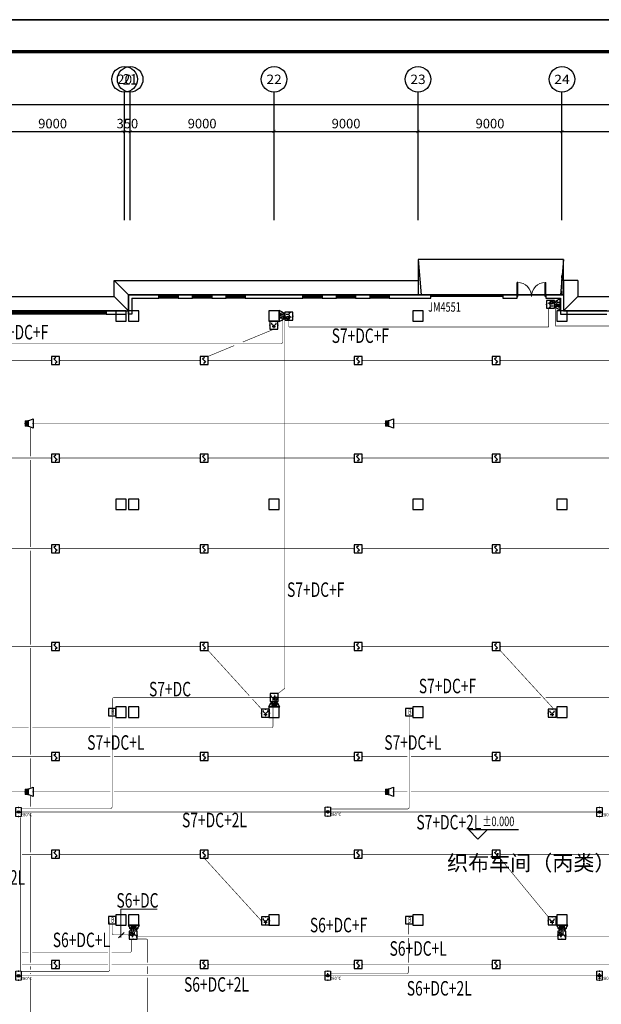
# Model space of a CAD drawing. Units: millimetres. Extents: x -20 to 13025714, y -299802 to 1392562.
# Drawn here: x 6906764 to 6943133, y 228378 to 289949 of the extents above; entities that cross this region are included whole.
import ezdxf
from ezdxf.enums import TextEntityAlignment as Align

# ---------------------------------------------------------------- set-up
doc = ezdxf.new("R2010")
doc.units = ezdxf.units.MM
doc.header["$LTSCALE"] = 1000
doc.linetypes.add('CENTER2', pattern=[1.125, 0.75, -0.125, 0.125, -0.125])
doc.linetypes.add('DASH', pattern=[0.35, 0.25, -0.1])
for name, color, linetype in [('AXIS', 3, 'Continuous'), ('AXIS_TEXT', 7, 'Continuous'), ('DOOR_FIRE', 4, 'Continuous'), ('DUCT-排烟中心线', 5, 'CENTER2'), ('DUCT-排烟阀门', 7, 'Continuous'), ('EQUIP-广播', 3, 'Continuous'), ('EQUIP-消防', 3, 'Continuous'), ('GROUND', 2, 'Continuous'), ('H-通风-设备', 4, 'Continuous'), ('PUB_TEXT', 7, 'Continuous'), ('PUB_TITLE', 4, 'Continuous'), ('STAIR', 2, 'Continuous'), ('WALL', 7, 'Continuous'), ('WINDOW', 4, 'Continuous'), ('WIRE-消防信号', 6, 'TG_S'), ('WIRE-消防广播', 4, 'TG_BC'), ('电气', 6, 'Continuous')]:
    doc.layers.add(name, color=color, linetype=linetype)
for name, color, linetype, lineweight in [('COLU', 7, 'Continuous', 40), ('H-文字说明', 3, 'Continuous', 25), ('WIRE-照明', 1, 'Continuous', 13)]:
    doc.layers.add(name, color=color, linetype=linetype, lineweight=lineweight)
doc.layers.add('DOOR_FIRE_TEXT', color=7, linetype='Continuous', plot=False)
doc.layers.add('yichutu', color=7, linetype='Continuous', true_color=0xffffff, plot=False)
doc.styles.add('_TCH_AXIS', font='COMPLEX', dxfattribs={"bigfont": 'GBCBIG'})
doc.styles.add('_TCH_DIM', font='SIMPLEX', dxfattribs={"bigfont": 'GBCBIG'})
doc.styles.add('_TCH_DIM_T3', font='SIMPLEX', dxfattribs={"width": 0.705882, "bigfont": 'GBCBIG'})
doc.styles.add('_TCH_WINDOW', font='SIMPLEX', dxfattribs={"height": 3.5, "bigfont": 'GBCBIG'})
doc.styles.add('_TEL_ATTDEF', font='GBENOR', dxfattribs={"width": 0.8, "height": 3, "bigfont": 'GBCBIG'})
doc.styles.add('_TEL_DIM', font='SIMPLEX', dxfattribs={"width": 0.8, "height": 3.5, "bigfont": 'HZTXT'})
doc.styles.add('COMPLEX', font='COMPLEX')
doc.styles.add('HZDX', font='txtfst.shx', dxfattribs={"width": 0.8, "bigfont": 'hzfst.shx'})
doc.styles.add('K-HZ', font='tssdeng.shx', dxfattribs={"width": 0.65, "bigfont": 'gbcbig.shx'})
doc.styles.add('TG_LINETYPE', font='SIMPLEX', dxfattribs={"width": 0.8, "height": 3, "bigfont": 'HZTXT'})
doc.linetypes.add('TG_BC', pattern='A,2,-0.85,["BC",TG_LINETYPE,S=0.1,R=0,X=-0.65,Y=-0.15],0', length=2.85)
doc.linetypes.add('TG_S', pattern='A,2,-0.45,["S",TG_LINETYPE,S=0.1,R=0,X=-0.3,Y=-0.15],0', length=2.45)
doc.dimstyles.new('_TCH_ARCH&&200', dxfattribs={"dimtxt": 595, "dimasz": 200, "dimexe": 500, "dimexo": 600, "dimgap": 200, "dimtad": 1, "dimdec": 0, "dimzin": 0, "dimdsep": 46, "dimtxsty": '_TCH_DIM_T3', "dimblk": 'ARCHTICK', "dimcen": 0.09, "dimclrt": 7, "dimazin": 2, "dimtfac": 1, "dimtdec": 0, "dimtix": 1, "dimtmove": 2, "dimatfit": 3, "dimfxl": 1, "dimtolj": 1, "dimtzin": 0, "dimarcsym": 0})

# ---------------------------------------------------------------- blocks, each defined once
blk = doc.blocks.new('$equip$00002656')
for p, q in [((-0.5, 1), (-0.5, 0)), ((0.5, 1), (-0.5, 1)), ((-0.5, 0), (0.5, 0)), ((-0.22, 0.33), (0.22, 0.33)), ((0, 0.5), (0, 0.15)), ((0.5, 0), (0.5, 1))]:
    blk.add_line(p, q)
at = {"const_width": 0.04}
blk.add_lwpolyline([(-0.5, 1), (0.5, 1), (0.5, 0), (-0.5, 0), (-0.5, 1), (0.5, 1)], dxfattribs=at)
blk.add_arc((0, 0.8), 0.3, 180, 0)
for p in [(-0.5, 0.5), (0, 1), (0, 0), (0.5, 0.5)]:
    blk.add_point(p)
at = {"color": 7, "flags": 1}
for tag, height, p in [('A', 0.00002, (0, 0)), ('B', 0.4, (0.76, 0.29))]:
    blk.add_attdef(tag, text='', height=height, dxfattribs=at).set_placement(p, align=Align.MIDDLE_CENTER)
blk = doc.blocks.new('tt43t')
at = {"layer": 'H-通风-设备', "color": 6}
blk.add_lwpolyline([(14759792, 952670), (14760248, 952670), (14760248, 953126), (14759792, 953126)], close=True, dxfattribs=at)
at = {"layer": 'H-文字说明', "style": 'K-HZ', "width": 0.7}
blk.add_text('B', height=342, dxfattribs=at).set_placement((14759951, 952743))
blk = doc.blocks.new('$equip$00002403')
for p, q in [((-0.33, -0.56), (-0.33, 0.56)), ((-0.24, 0), (0, 0)), ((0, 0), (0.24, 0)), ((0.32, 0.56), (0.32, -0.56))]:
    blk.add_line(p, q)
at = {"lineweight": 20}
for p, q in [((0.32, 0.56), (-0.33, 0.56)), ((-0.33, -0.56), (0.32, -0.56))]:
    blk.add_line(p, q, dxfattribs=at)
at = {"const_width": 0.04}
for points in [[(-0.33, 0.56), (0.32, 0.56), (0.32, -0.56), (-0.33, -0.56), (-0.33, 0.56), (0.32, 0.56)], [(-0.33, -0.56), (-0.33, 0.56)]]:
    blk.add_lwpolyline(points, dxfattribs=at)
blk.add_circle((0, 0), 0.164)
for p in [(-0.33, 0), (0, 0.56), (0.32, 0), (0, -0.56)]:
    blk.add_point(p)
at = {"color": 7, "style": '_TEL_DIM', "flags": 1}
blk.add_attdef('A', text='', height=0.00002, dxfattribs=at).set_placement((0, 0), align=Align.MIDDLE_CENTER)
at = {"color": 7}
blk.add_attdef('$TEXT$', text='', height=0.4, dxfattribs=at).set_placement((0.96, -0.34), align=Align.MIDDLE_CENTER)
blk = doc.blocks.new('$Equip$00002649')
for p, q in [((-0.5, 0.5), (-0.5, -0.5)), ((0.5, 0.5), (-0.5, 0.5)), ((-0.2, 0.2), (0.05, 0.4)), ((0, 0), (-0.2, 0.2)), ((0, 0), (0.2, -0.2)), ((0.5, -0.5), (0.5, 0.5)), ((-0.5, -0.5), (0.5, -0.5)), ((0.2, -0.2), (-0.05, -0.4))]:
    blk.add_line(p, q)
at = {"const_width": 0.04}
blk.add_lwpolyline([(-0.5, 0.5), (0.5, 0.5), (0.5, -0.5), (-0.5, -0.5), (-0.5, 0.5), (0.5, 0.5)], dxfattribs=at)
for p in [(-0.5, 0), (0, 0.5), (0.5, 0), (0, -0.5)]:
    blk.add_point(p)
at = {"color": 7, "flags": 1}
for tag, height, p in [('A', 0.00002, (0, 0)), ('B', 0.4, (0.76, -0.21))]:
    blk.add_attdef(tag, text='', height=height, dxfattribs=at).set_placement(p, align=Align.MIDDLE_CENTER)
blk = doc.blocks.new('$equip$00002984')
blk.add_hatch(color=256).paths.add_polyline_path([(0.35, 0.35), (0, 0.35), (0, -0.35), (0.35, -0.35)])
for p, q in [((0, 0.35), (0, -0.35)), ((0, 0.35), (0.35, 0.35)), ((0.35, 0.35), (1, 0.6)), ((0.35, 0.35), (0.35, -0.35)), ((1, 0.6), (1, -0.6)), ((0.35, -0.35), (0, -0.35)), ((1, -0.6), (0.35, -0.35))]:
    blk.add_line(p, q)
at = {"const_width": 0.04}
blk.add_lwpolyline([(0.35, 0.35), (0, 0.35), (0, -0.35), (0.35, -0.35), (1, -0.6), (1, 0.6), (0.35, 0.35), (0, 0.35)], dxfattribs=at)
for p in [(0, 0), (0.35, 0.35), (1, 0), (0.35, -0.35)]:
    blk.add_point(p)
at = {"color": 7, "style": '_TEL_DIM', "flags": 1}
for tag in ['A', 'REMARK']:
    blk.add_attdef(tag, text='', height=0.00002, dxfattribs=at).set_placement((0, 0), align=Align.MIDDLE_CENTER)
blk = doc.blocks.new('$equip$00002679')
for p, q in [((-0.3, 0.7), (-0.7, 0)), ((-0.7, 0), (0.7, 0)), ((0.3, 0.7), (-0.3, 0.7)), ((0.3, 0.7), (-0.3, 0.7)), ((-0.26, 0.25), (-0.3, 0.57)), ((-0.3, 0.57), (-0.13, 0.49)), ((-0.3, 0.25), (-0.3, 0.11)), ((-0.13, 0.25), (-0.3, 0.25)), ((-0.3, 0.11), (-0.13, 0.11)), ((-0.13, 0.49), (-0.17, 0.25)), ((-0.13, 0.11), (-0.13, 0.25)), ((0, 0.7), (0, 0)), ((0.17, 0.11), (0.17, 0.34)), ((0.29, 0.11), (0.17, 0.11)), ((0.29, 0.34), (0.29, 0.11)), ((0.7, 0), (0.3, 0.7))]:
    blk.add_line(p, q)
at = {"const_width": 0.04}
blk.add_lwpolyline([(-0.3, 0.7), (0.3, 0.7), (0.7, 0), (-0.7, 0), (-0.3, 0.7), (0.3, 0.7)], dxfattribs=at)
blk.add_lwpolyline([(-0.3, 0.7), (0.3, 0.7), (0.7, 0), (-0.7, 0), (-0.3, 0.7), (0.3, 0.7)], dxfattribs=at)
blk.add_circle((0.23, 0.43), 0.111)
for p in [(-0.5, 0.35), (0, 0.7), (0, 0), (0.5, 0.35)]:
    blk.add_point(p)
at = {"color": 7, "flags": 1}
for tag, height, p in [('A', 0.00002, (0, 0)), ('B', 0.4, (0.96, 0.3))]:
    blk.add_attdef(tag, text='', height=height, dxfattribs=at).set_placement(p, align=Align.MIDDLE_CENTER)
blk = doc.blocks.new('$equip$00002655')
for p, q in [((-0.5, 1), (-0.5, 0)), ((0.5, 1), (-0.5, 1)), ((-0.5, 0), (0.5, 0)), ((-0.17, 0.5), (-0.17, 0.15)), ((0.5, 0), (0.5, 1))]:
    blk.add_line(p, q)
at = {"const_width": 0.04}
blk.add_lwpolyline([(-0.5, 1), (0.5, 1), (0.5, 0), (-0.5, 0), (-0.5, 1), (0.5, 1)], dxfattribs=at)
for radius in [0.226, 0.113]:
    blk.add_circle((0.23, 0.36), radius)
blk.add_arc((-0.17, 0.8), 0.3, 180, 0)
for p in [(-0.5, 0.5), (0, 1), (0, 0), (0.5, 0.5)]:
    blk.add_point(p)
at = {"color": 7, "flags": 1}
for tag, height, p in [('A', 0.00002, (0, 0)), ('B', 0.4, (0.76, 0.29))]:
    blk.add_attdef(tag, text='', height=height, dxfattribs=at).set_placement(p, align=Align.MIDDLE_CENTER)
blk = doc.blocks.new('_ArchTick')
at = {"color": 0, "linetype": 'ByBlock', "const_width": 0.15}
blk.add_lwpolyline([(-0.5, -0.5), (0.5, 0.5)], dxfattribs=at)
blk = doc.blocks.new('*D1113')
at = {"layer": 'AXIS', "color": 0, "lineweight": -2, "transparency": 16777216}
for p, q in [((6904322, 278555), (6904322, 283455)), ((6913322, 278555), (6913322, 283455)), ((6904322, 282955), (6913322, 282955))]:
    blk.add_line(p, q, dxfattribs=at)
at = {"layer": 'Defpoints', "color": 0, "transparency": 16777216}
for p in [(6913322, 282955), (6904322, 277955), (6913322, 277955)]:
    blk.add_point(p, dxfattribs=at)
at = {"layer": 'AXIS', "color": 0, "lineweight": -2, "transparency": 16777216, "xscale": 200, "yscale": 200, "zscale": 200, "rotation": 180}
blk.add_blockref('_ArchTick', (6904322, 282955), dxfattribs=at)
at = {"layer": 'AXIS', "color": 0, "lineweight": -2, "transparency": 16777216, "xscale": 200, "yscale": 200, "zscale": 200}
blk.add_blockref('_ArchTick', (6913322, 282955), dxfattribs=at)
at = {"layer": 'AXIS', "color": 7, "transparency": 16777216, "insert": (6908822, 283452), "char_height": 595, "attachment_point": 5, "style": '_TCH_DIM_T3'}
blk.add_mtext('\\A1;9000', dxfattribs=at)
blk = doc.blocks.new('*D1114')
at = {"layer": 'AXIS', "color": 0, "lineweight": -2, "transparency": 16777216}
for p, q in [((6913322, 278555), (6913322, 283455)), ((6913672, 278555), (6913672, 283455)), ((6913322, 282955), (6913122, 282955)), ((6913322, 282955), (6913672, 282955)), ((6913672, 282955), (6913872, 282955))]:
    blk.add_line(p, q, dxfattribs=at)
at = {"layer": 'Defpoints', "color": 0, "transparency": 16777216}
for p in [(6913672, 282955), (6913322, 277955), (6913672, 277955)]:
    blk.add_point(p, dxfattribs=at)
at = {"layer": 'AXIS', "color": 0, "lineweight": -2, "transparency": 16777216, "xscale": 200, "yscale": 200, "zscale": 200}
blk.add_blockref('_ArchTick', (6913322, 282955), dxfattribs=at)
at = {"layer": 'AXIS', "color": 0, "lineweight": -2, "transparency": 16777216, "xscale": 200, "yscale": 200, "zscale": 200, "rotation": 180}
blk.add_blockref('_ArchTick', (6913672, 282955), dxfattribs=at)
at = {"layer": 'AXIS', "color": 7, "transparency": 16777216, "insert": (6913497, 283452), "char_height": 595, "attachment_point": 5, "style": '_TCH_DIM_T3'}
blk.add_mtext('\\A1;350', dxfattribs=at)
blk = doc.blocks.new('*D1115')
at = {"layer": 'AXIS', "color": 0, "lineweight": -2, "transparency": 16777216}
for p, q in [((6913672, 278555), (6913672, 283455)), ((6922672, 278555), (6922672, 283455)), ((6913672, 282955), (6922672, 282955))]:
    blk.add_line(p, q, dxfattribs=at)
at = {"layer": 'Defpoints', "color": 0, "transparency": 16777216}
for p in [(6922672, 282955), (6913672, 277955), (6922672, 277955)]:
    blk.add_point(p, dxfattribs=at)
at = {"layer": 'AXIS', "color": 0, "lineweight": -2, "transparency": 16777216, "xscale": 200, "yscale": 200, "zscale": 200, "rotation": 180}
blk.add_blockref('_ArchTick', (6913672, 282955), dxfattribs=at)
at = {"layer": 'AXIS', "color": 0, "lineweight": -2, "transparency": 16777216, "xscale": 200, "yscale": 200, "zscale": 200}
blk.add_blockref('_ArchTick', (6922672, 282955), dxfattribs=at)
at = {"layer": 'AXIS', "color": 7, "transparency": 16777216, "insert": (6918172, 283452), "char_height": 595, "attachment_point": 5, "style": '_TCH_DIM_T3'}
blk.add_mtext('\\A1;9000', dxfattribs=at)
blk = doc.blocks.new('*D1116')
at = {"layer": 'AXIS', "color": 0, "lineweight": -2, "transparency": 16777216}
for p, q in [((6922672, 278555), (6922672, 283455)), ((6931672, 278555), (6931672, 283455)), ((6922672, 282955), (6931672, 282955))]:
    blk.add_line(p, q, dxfattribs=at)
at = {"layer": 'Defpoints', "color": 0, "transparency": 16777216}
for p in [(6931672, 282955), (6922672, 277955), (6931672, 277955)]:
    blk.add_point(p, dxfattribs=at)
at = {"layer": 'AXIS', "color": 0, "lineweight": -2, "transparency": 16777216, "xscale": 200, "yscale": 200, "zscale": 200, "rotation": 180}
blk.add_blockref('_ArchTick', (6922672, 282955), dxfattribs=at)
at = {"layer": 'AXIS', "color": 0, "lineweight": -2, "transparency": 16777216, "xscale": 200, "yscale": 200, "zscale": 200}
blk.add_blockref('_ArchTick', (6931672, 282955), dxfattribs=at)
at = {"layer": 'AXIS', "color": 7, "transparency": 16777216, "insert": (6927172, 283452), "char_height": 595, "attachment_point": 5, "style": '_TCH_DIM_T3'}
blk.add_mtext('\\A1;9000', dxfattribs=at)
blk = doc.blocks.new('*D1117')
at = {"layer": 'AXIS', "color": 0, "lineweight": -2, "transparency": 16777216}
for p, q in [((6931672, 278555), (6931672, 283455)), ((6940672, 278555), (6940672, 283455)), ((6931672, 282955), (6940672, 282955))]:
    blk.add_line(p, q, dxfattribs=at)
at = {"layer": 'Defpoints', "color": 0, "transparency": 16777216}
for p in [(6940672, 282955), (6931672, 277955), (6940672, 277955)]:
    blk.add_point(p, dxfattribs=at)
at = {"layer": 'AXIS', "color": 0, "lineweight": -2, "transparency": 16777216, "xscale": 200, "yscale": 200, "zscale": 200, "rotation": 180}
blk.add_blockref('_ArchTick', (6931672, 282955), dxfattribs=at)
at = {"layer": 'AXIS', "color": 0, "lineweight": -2, "transparency": 16777216, "xscale": 200, "yscale": 200, "zscale": 200}
blk.add_blockref('_ArchTick', (6940672, 282955), dxfattribs=at)
at = {"layer": 'AXIS', "color": 7, "transparency": 16777216, "insert": (6936172, 283452), "char_height": 595, "attachment_point": 5, "style": '_TCH_DIM_T3'}
blk.add_mtext('\\A1;9000', dxfattribs=at)
blk = doc.blocks.new('*D1118')
at = {"layer": 'AXIS', "color": 0, "lineweight": -2, "transparency": 16777216}
for p, q in [((6940672, 278555), (6940672, 283455)), ((6949672, 278555), (6949672, 283455)), ((6940672, 282955), (6949672, 282955))]:
    blk.add_line(p, q, dxfattribs=at)
at = {"layer": 'Defpoints', "color": 0, "transparency": 16777216}
for p in [(6949672, 282955), (6940672, 277955), (6949672, 277955)]:
    blk.add_point(p, dxfattribs=at)
at = {"layer": 'AXIS', "color": 0, "lineweight": -2, "transparency": 16777216, "xscale": 200, "yscale": 200, "zscale": 200, "rotation": 180}
blk.add_blockref('_ArchTick', (6940672, 282955), dxfattribs=at)
at = {"layer": 'AXIS', "color": 0, "lineweight": -2, "transparency": 16777216, "xscale": 200, "yscale": 200, "zscale": 200}
blk.add_blockref('_ArchTick', (6949672, 282955), dxfattribs=at)
at = {"layer": 'AXIS', "color": 7, "transparency": 16777216, "insert": (6945172, 283452), "char_height": 595, "attachment_point": 5, "style": '_TCH_DIM_T3'}
blk.add_mtext('\\A1;9000', dxfattribs=at)
blk = doc.blocks.new('*D1123')
at = {"layer": 'AXIS', "color": 0, "lineweight": -2, "transparency": 16777216}
for p, q in [((6770222, 278654), (6770222, 285154)), ((6986222, 278654), (6986222, 285154)), ((6770222, 284654), (6986222, 284654))]:
    blk.add_line(p, q, dxfattribs=at)
at = {"layer": 'Defpoints', "color": 0, "transparency": 16777216}
for p in [(6986222, 284654), (6770222, 278054), (6986222, 278054)]:
    blk.add_point(p, dxfattribs=at)
at = {"layer": 'AXIS', "color": 0, "lineweight": -2, "transparency": 16777216, "xscale": 200, "yscale": 200, "zscale": 200, "rotation": 180}
blk.add_blockref('_ArchTick', (6770222, 284654), dxfattribs=at)
at = {"layer": 'AXIS', "color": 0, "lineweight": -2, "transparency": 16777216, "xscale": 200, "yscale": 200, "zscale": 200}
blk.add_blockref('_ArchTick', (6986222, 284654), dxfattribs=at)
at = {"layer": 'AXIS', "color": 7, "transparency": 16777216, "insert": (6878222, 285151), "char_height": 595, "attachment_point": 5, "style": '_TCH_DIM_T3'}
blk.add_mtext('\\A1;216000', dxfattribs=at)
blk = doc.blocks.new('_AXISO')
blk.add_circle((0, 0), 0.5)
at = {"layer": 'AXIS_TEXT', "style": 'COMPLEX', "width": 1.041667}
blk.add_attdef('A', text='', height=0.56, dxfattribs=at).set_placement((-0.25, -0.28), (0.25, -0.28), align=Align.FIT)
blk = doc.blocks.new('$WINLIB2D$00000001')
at = {"color": 0}
for points in [[(-0.5, 0.5), (-0.5, -0.5)], [(-0.5, 0.5), (0.5, 0.5)], [(0.5, -0.5), (0.5, 0.5)], [(0.5, 0.167), (-0.5, 0.167)], [(0.5, -0.167), (-0.5, -0.167)], [(-0.5, -0.5), (0.5, -0.5)]]:
    blk.add_lwpolyline(points, dxfattribs=at)
blk = doc.blocks.new('$DorLib2D$00000213')
at = {"color": 0, "linetype": 'DASH', "const_width": 0.02}
blk.add_lwpolyline([(0.5, 0), (-0.5, 0)], dxfattribs=at)
blk = doc.blocks.new('$DorLib2D$00000002')
for p, q in [((-0.5, 0), (-0.5, 0.4875)), ((-0.475, 0.4875), (-0.5, 0.4875)), ((-0.475, 0), (-0.475, 0.4875)), ((0.475, 0), (0.475, 0.4875)), ((0.475, 0.4875), (0.5, 0.4875)), ((0.5, 0), (0.5, 0.4875)), ((-0.5, 0), (-0.475, 0)), ((0.5, 0), (0.475, 0))]:
    blk.add_line(p, q)
at = {"lineweight": 13}
for centre, start, end in [((-0.4875, 0), 0, 88.53072), ((0.4875, 0), 91.46928, 180)]:
    blk.add_arc(centre, 0.4875, start, end, dxfattribs=at)
blk = doc.blocks.new('yct-1471-594-294200-118800-200-1006.0')
at = {"layer": 'yichutu', "color": 7, "true_color": 0xffffff}
blk.add_lwpolyline([(0, 0), (0, 118800), (294200, 118800), (294200, 0)], close=True, dxfattribs=at)

msp = doc.modelspace()

# ---------------------------------------------------------------- linework, layer by layer
at = {"color": 252, "linetype": 'DASH'}
msp.add_lwpolyline([(6931671.6, 273944.9), (6931671.6, 272744.8), (6940671.6, 272744.8), (6940671.6, 273944.9)], dxfattribs=at)
at = {"layer": 'AXIS'}
for p, q in [((6913321.6, 277419.5), (6913321.6, 285419.5)), ((6913671.6, 277419.5), (6913671.6, 285419.5)), ((6922671.6, 277419.5), (6922671.6, 285419.5)), ((6931671.6, 277419.5), (6931671.6, 285419.5)), ((6940671.6, 277419.5), (6940671.6, 285419.5))]:
    msp.add_line(p, q, dxfattribs=at)
at = {"layer": 'COLU', "color": 252, "lineweight": -3}
for points in [[(6913421.7, 271094.7), (6913421.7, 271744.7), (6912771.7, 271744.7), (6912771.7, 271094.7)], [(6914221.7, 271094.7), (6914221.7, 271744.7), (6913571.7, 271744.7), (6913571.7, 271094.7)], [(6922996.7, 271094.7), (6922996.7, 271744.7), (6922346.7, 271744.7), (6922346.7, 271094.7)], [(6931996.7, 271094.7), (6931996.7, 271744.7), (6931346.7, 271744.7), (6931346.7, 271094.7)], [(6940996.7, 271094.7), (6940996.7, 271744.7), (6940346.7, 271744.7), (6940346.7, 271094.7)], [(6913421.7, 259319.7), (6913421.7, 259969.7), (6912771.7, 259969.7), (6912771.7, 259319.7)], [(6914221.7, 259319.7), (6914221.7, 259969.7), (6913571.7, 259969.7), (6913571.7, 259319.7)], [(6922996.7, 259319.7), (6922996.7, 259969.7), (6922346.7, 259969.7), (6922346.7, 259319.7)], [(6931996.7, 259319.7), (6931996.7, 259969.7), (6931346.7, 259969.7), (6931346.7, 259319.7)], [(6940996.7, 259319.7), (6940996.7, 259969.7), (6940346.7, 259969.7), (6940346.7, 259319.7)], [(6913421.7, 246319.7), (6913421.7, 246969.7), (6912771.7, 246969.7), (6912771.7, 246319.7)], [(6914221.7, 246319.7), (6914221.7, 246969.7), (6913571.7, 246969.7), (6913571.7, 246319.7)], [(6922996.7, 246319.7), (6922996.7, 246969.7), (6922346.7, 246969.7), (6922346.7, 246319.7)], [(6931996.7, 246319.7), (6931996.7, 246969.7), (6931346.7, 246969.7), (6931346.7, 246319.7)], [(6940996.7, 246319.7), (6940996.7, 246969.7), (6940346.7, 246969.7), (6940346.7, 246319.7)], [(6913421.6, 233319.7), (6913421.6, 233969.7), (6912771.6, 233969.7), (6912771.6, 233319.7)], [(6914221.6, 233319.7), (6914221.6, 233969.7), (6913571.6, 233969.7), (6913571.6, 233319.7)], [(6922996.6, 233319.7), (6922996.6, 233969.7), (6922346.6, 233969.7), (6922346.6, 233319.7)], [(6931996.6, 233319.7), (6931996.6, 233969.7), (6931346.6, 233969.7), (6931346.6, 233319.7)], [(6940996.6, 233319.7), (6940996.6, 233969.7), (6940346.6, 233969.7), (6940346.6, 233319.7)]]:
    msp.add_lwpolyline(points, close=True, dxfattribs=at)
at = {"layer": 'DOOR_FIRE', "color": 252, "linetype": 'ByBlock'}
msp.add_line((6936971.6, 272744.8), (6932471.6, 272744.8), dxfattribs=at)
at = {"layer": 'DUCT-排烟中心线'}
for p, q in [((6926032.2, 230269.8), (6926032.2, 230319.8)), ((6943020.6, 230269.8), (6943020.6, 230319.8))]:
    msp.add_line(p, q, dxfattribs=at)
at = {"layer": 'DUCT-排烟阀门'}
for p, q in [((6925986, 240421.5), (6925982.2, 240402.3)), ((6925982.2, 240402.3), (6925986, 240383.2)), ((6925996.9, 240437.7), (6925986, 240421.5)), ((6925986, 240383.2), (6925996.9, 240367)), ((6926013.1, 240448.5), (6925996.9, 240437.7)), ((6925996.9, 240367), (6926013.1, 240356.1)), ((6926032.2, 240452.3), (6926013.1, 240448.5)), ((6926013.1, 240356.1), (6926032.2, 240352.3)), ((6926032.2, 240489.8), (6926032.2, 240314.8)), ((6926051.4, 240448.5), (6926032.2, 240452.3)), ((6926032.2, 240352.3), (6926051.4, 240356.1)), ((6926067.6, 240437.7), (6926051.4, 240448.5)), ((6926051.4, 240356.1), (6926067.6, 240367)), ((6926078.4, 240421.5), (6926067.6, 240437.7)), ((6926067.6, 240367), (6926078.4, 240383.2)), ((6926082.2, 240402.3), (6926078.4, 240421.5)), ((6926078.4, 240383.2), (6926082.2, 240402.3)), ((6942974.4, 240421.5), (6942970.6, 240402.3)), ((6942970.6, 240402.3), (6942974.4, 240383.2)), ((6942985.3, 240437.7), (6942974.4, 240421.5)), ((6942974.4, 240383.2), (6942985.3, 240367)), ((6943001.5, 240448.5), (6942985.3, 240437.7)), ((6942985.3, 240367), (6943001.5, 240356.1)), ((6943020.6, 240452.3), (6943001.5, 240448.5)), ((6943001.5, 240356.1), (6943020.6, 240352.3)), ((6943020.6, 240489.8), (6943020.6, 240314.8)), ((6943039.8, 240448.5), (6943020.6, 240452.3)), ((6943020.6, 240352.3), (6943039.8, 240356.1)), ((6943056, 240437.7), (6943039.8, 240448.5)), ((6943039.8, 240356.1), (6943056, 240367)), ((6943066.8, 240421.5), (6943056, 240437.7)), ((6943056, 240367), (6943066.8, 240383.2)), ((6943070.6, 240402.3), (6943066.8, 240421.5)), ((6943066.8, 240383.2), (6943070.6, 240402.3)), ((6925986, 230188.7), (6925982.2, 230169.6)), ((6925982.2, 230169.6), (6925986, 230150.5)), ((6925996.9, 230204.9), (6925986, 230188.7)), ((6925986, 230150.5), (6925996.9, 230134.2)), ((6926013.1, 230215.8), (6925996.9, 230204.9)), ((6925996.9, 230134.2), (6926013.1, 230123.4)), ((6926032.2, 230219.6), (6926013.1, 230215.8)), ((6926013.1, 230123.4), (6926032.2, 230119.6)), ((6926032.2, 230257.1), (6926032.2, 230082.1)), ((6926051.4, 230215.8), (6926032.2, 230219.6)), ((6926032.2, 230119.6), (6926051.4, 230123.4)), ((6926067.6, 230204.9), (6926051.4, 230215.8)), ((6926051.4, 230123.4), (6926067.6, 230134.2)), ((6926078.4, 230188.7), (6926067.6, 230204.9)), ((6926067.6, 230134.2), (6926078.4, 230150.5)), ((6926082.2, 230169.6), (6926078.4, 230188.7)), ((6926078.4, 230150.5), (6926082.2, 230169.6)), ((6942974.4, 230188.7), (6942970.6, 230169.6)), ((6942970.6, 230169.6), (6942974.4, 230150.5)), ((6942974.4, 229988.5), (6942970.6, 229969.4)), ((6942985.3, 230204.9), (6942974.4, 230188.7)), ((6942974.4, 230150.5), (6942985.3, 230134.2)), ((6942985.3, 230004.7), (6942974.4, 229988.5)), ((6943001.5, 230215.8), (6942985.3, 230204.9)), ((6942985.3, 230134.2), (6943001.5, 230123.4)), ((6943001.5, 230015.6), (6942985.3, 230004.7)), ((6943020.6, 230219.6), (6943001.5, 230215.8)), ((6943001.5, 230123.4), (6943020.6, 230119.6)), ((6943020.6, 230019.4), (6943001.5, 230015.6)), ((6943020.6, 230257.1), (6943020.6, 230082.1)), ((6943039.8, 230215.8), (6943020.6, 230219.6)), ((6943020.6, 230119.6), (6943039.8, 230123.4)), ((6943039.8, 230015.6), (6943020.6, 230019.4)), ((6943056, 230204.9), (6943039.8, 230215.8)), ((6943039.8, 230123.4), (6943056, 230134.2)), ((6943056, 230004.7), (6943039.8, 230015.6)), ((6943066.8, 230188.7), (6943056, 230204.9)), ((6943056, 230134.2), (6943066.8, 230150.5)), ((6943066.8, 229988.5), (6943056, 230004.7)), ((6943070.6, 230169.6), (6943066.8, 230188.7)), ((6943066.8, 230150.5), (6943070.6, 230169.6)), ((6943070.6, 229969.4), (6943066.8, 229988.5))]:
    msp.add_line(p, q, dxfattribs=at)
at = {"layer": 'GROUND', "color": 252}
for p, q in [((6912671.6, 273644.8), (6913571.6, 272744.8)), ((6931671.6, 273644.8), (6931671.6, 272744.8)), ((6940771.6, 273644.8), (6940771.6, 271744.8)), ((6941671.6, 273644.8), (6940771.6, 273644.8)), ((6912671.6, 272644.8), (6913571.6, 271744.8)), ((6913571.6, 271744.8), (6913571.6, 272744.8)), ((6913571.6, 272744.8), (6931671.6, 272744.8)), ((6941671.6, 272644.8), (6940771.6, 271744.8)), ((6887221.6, 271744.8), (6913571.6, 271744.8)), ((6940771.6, 271744.8), (6967671.6, 271744.8))]:
    msp.add_line(p, q, dxfattribs=at)
for points in [[(6887221.6, 272644.8), (6912671.6, 272644.8), (6912671.6, 273644.8), (6931671.6, 273644.8)], [(6941671.6, 273644.8), (6941671.6, 272644.8), (6967671.6, 272644.8)]]:
    msp.add_lwpolyline(points, dxfattribs=at)
at = {"layer": 'PUB_TEXT', "color": 252}
for p, q in [((6935419.9, 238709.8), (6934819.9, 239309.8)), ((6934819.9, 239309.8), (6937949.9, 239309.8)), ((6935419.9, 238709.8), (6936019.9, 239309.8))]:
    msp.add_line(p, q, dxfattribs=at)
at = {"layer": 'PUB_TITLE', "color": 0}
msp.add_lwpolyline([(6731576.2, 171149), (7025776.2, 171149), (7025776.2, 289949), (6731576.2, 289949)], close=True, dxfattribs=at)
at = {"layer": 'PUB_TITLE', "color": 0, "const_width": 200}
msp.add_lwpolyline([(6736576.2, 173149), (7023776.2, 173149), (7023776.2, 287949), (6736576.2, 287949)], close=True, dxfattribs=at)
at = {"layer": 'STAIR', "color": 252, "linetype": 'ByBlock'}
for p, q in [((6931671.6, 274944.7), (6931871.6, 272744.8)), ((6940771.6, 274944.7), (6940571.6, 272744.8))]:
    msp.add_line(p, q, dxfattribs=at)
at = {"layer": 'STAIR', "color": 252}
msp.add_lwpolyline([(6937771.6, 274944.7), (6931671.6, 274944.7), (6931671.6, 272744.8), (6940771.6, 272744.8), (6940771.6, 274944.7), (6937771.6, 274944.7)], dxfattribs=at)
at = {"layer": 'WALL', "color": 252, "linetype": 'ByBlock'}
for p, q in [((6915471.6, 272744.8), (6913571.6, 272744.8)), ((6913571.6, 272744.8), (6913571.6, 271744.8)), ((6913771.6, 272544.8), (6915471.6, 272544.8)), ((6913771.6, 272544.8), (6913771.6, 271544.8)), ((6915471.6, 272544.8), (6915471.6, 272744.8)), ((6917571.6, 272744.8), (6916671.6, 272744.8)), ((6916671.6, 272744.8), (6916671.6, 272544.8)), ((6916671.6, 272544.8), (6917571.6, 272544.8)), ((6917571.6, 272544.8), (6917571.6, 272744.8)), ((6919671.6, 272744.8), (6918771.6, 272744.8)), ((6918771.6, 272744.8), (6918771.6, 272544.8)), ((6918771.6, 272544.8), (6919671.6, 272544.8)), ((6919671.6, 272544.8), (6919671.6, 272744.8)), ((6922471.6, 272744.8), (6920871.6, 272744.8)), ((6920871.6, 272744.8), (6920871.6, 272544.8)), ((6920871.6, 272544.8), (6922571.6, 272544.8)), ((6922471.6, 272744.8), (6922471.6, 272744.8)), ((6922671.6, 272744.8), (6922471.6, 272744.8)), ((6922571.6, 272544.8), (6924471.6, 272544.8)), ((6924471.6, 272744.8), (6922671.6, 272744.8)), ((6922671.6, 272744.8), (6922671.6, 272744.8)), ((6924471.6, 272544.8), (6924471.6, 272744.8)), ((6926571.6, 272744.8), (6925671.6, 272744.8)), ((6925671.6, 272744.8), (6925671.6, 272544.8)), ((6925671.6, 272544.8), (6926571.6, 272544.8)), ((6926571.6, 272544.8), (6926571.6, 272744.8)), ((6928671.6, 272744.8), (6927771.6, 272744.8)), ((6927771.6, 272744.8), (6927771.6, 272544.8)), ((6927771.6, 272544.8), (6928671.6, 272544.8)), ((6928671.6, 272544.8), (6928671.6, 272744.8)), ((6932471.6, 272744.8), (6929871.6, 272744.8)), ((6929871.6, 272744.8), (6929871.6, 272544.8)), ((6929871.6, 272544.8), (6932471.6, 272544.8)), ((6932471.6, 272544.8), (6932471.6, 272744.8)), ((6937871.6, 272744.8), (6936971.6, 272744.8)), ((6936971.6, 272744.8), (6936971.6, 272544.8)), ((6936971.6, 272544.8), (6937871.6, 272544.8)), ((6937871.6, 272544.8), (6937871.6, 272744.8)), ((6940771.6, 272744.8), (6939671.6, 272744.8)), ((6939671.6, 272744.8), (6939671.6, 272544.8)), ((6939671.6, 272544.8), (6940571.6, 272544.8)), ((6940571.6, 272544.8), (6940571.6, 271544.8)), ((6940771.6, 272744.8), (6940771.6, 271744.8)), ((6913421.7, 271744.8), (6912171.6, 271744.8)), ((6912171.6, 271744.8), (6912171.6, 271544.8)), ((6912171.6, 271544.8), (6913421.7, 271544.8)), ((6913421.7, 271544.8), (6913421.7, 271744.8)), ((6913571.6, 271744.8), (6913570.6, 271744.8)), ((6913570.6, 271544.8), (6913570.6, 271744.8)), ((6913771.6, 271544.8), (6913570.6, 271544.8)), ((6940571.6, 271544.8), (6943471.6, 271544.8)), ((6943471.6, 271744.8), (6940771.6, 271744.8))]:
    msp.add_line(p, q, dxfattribs=at)
at = {"layer": 'WINDOW', "color": 252, "linetype": 'ByBlock'}
msp.add_line((6939671.6, 272744.8), (6937871.6, 272744.8), dxfattribs=at)
at = {"layer": 'WIRE-消防信号', "color": 1, "linetype": 'TG_S', "const_width": 35}
for points in [[(6920718.4, 269792.8), (6922657.8, 270594.7)], [(6918539.8, 268891.9), (6920174.2, 269567.8)], [(6900606.2, 268641.9), (6908757.3, 268641.9)], [(6909257.3, 268641.9), (6918039.8, 268641.9)], [(6918539.8, 268641.9), (6927672.2, 268641.9)], [(6928172.2, 268641.9), (6936301.3, 268641.9)], [(6936801.3, 268641.9), (6945199.4, 268641.9)], [(6900606.2, 262537.1), (6908757.3, 262537.1)], [(6909257.3, 262537.1), (6918039.8, 262537.1)], [(6918539.8, 262537.1), (6927672.2, 262537.1)], [(6928172.2, 262537.1), (6936301.3, 262537.1)], [(6936801.3, 262537.1), (6945199.4, 262537.1)], [(6900606.2, 256866.9), (6908757.3, 256866.9)], [(6909257.3, 256866.9), (6918039.8, 256866.9)], [(6918539.8, 256866.9), (6927672.2, 256866.9)], [(6928172.2, 256866.9), (6936301.3, 256866.9)], [(6936801.3, 256866.9), (6945199.4, 256866.9)], [(6900606.2, 250762.1), (6908757.3, 250762.1)], [(6909257.3, 250762.1), (6918039.8, 250762.1)], [(6918539.8, 250762.1), (6927672.2, 250762.1)], [(6928172.2, 250762.1), (6936301.3, 250762.1)], [(6936801.3, 250762.1), (6945199.4, 250762.1)], [(6918539.8, 250512.1), (6921118.5, 247681.5)], [(6936801.3, 250512.1), (6940162.8, 246843.4)], [(6921323.5, 247456.5), (6921882.2, 246843.4)], [(6900606.2, 243866.9), (6908757.3, 243866.9)], [(6909257.3, 243866.9), (6912431.2, 243866.9)], [(6912656.2, 243866.9), (6918039.8, 243866.9)], [(6918539.8, 243866.9), (6927672.2, 243866.9)], [(6928172.2, 243866.9), (6931006.2, 243866.9)], [(6931231.2, 243866.9), (6936301.3, 243866.9)], [(6936801.3, 243866.9), (6945199.4, 243866.9)], [(6906910.1, 237762.1), (6908757.3, 237762.1)], [(6909257.3, 237762.1), (6918039.8, 237762.1)], [(6918539.8, 237762.1), (6927672.2, 237762.1)], [(6928172.2, 237762.1), (6936301.3, 237762.1)], [(6936801.3, 237762.1), (6945199.4, 237762.1)], [(6918310.3, 237512.1), (6921882.1, 233593.4)], [(6936801.3, 237512.1), (6939818.7, 233843.4)], [(6906910.1, 230866.9), (6908757.2, 230866.9)], [(6909257.2, 230866.9), (6912286.5, 230866.9)], [(6912511.5, 230866.9), (6918039.7, 230866.9)], [(6918539.7, 230866.9), (6927672.2, 230866.9)], [(6928172.2, 230866.9), (6936301.3, 230866.9)], [(6936801.3, 230866.9), (6945199.4, 230866.9)]]:
    msp.add_lwpolyline(points, dxfattribs=at)
at = {"layer": 'WIRE-消防广播', "color": 2, "linetype": 'TG_BC', "const_width": 35}
for points in [[(6907446.7, 262649.6), (6907446.7, 264458.1)], [(6907609.2, 264695.6), (6929646.9, 264695.6)], [(6930146.9, 264695.6), (6952160.9, 264695.6)], [(6907446.7, 256979.4), (6907446.7, 262424.6)], [(6907446.7, 250874.6), (6907446.7, 256754.4)], [(6907446.7, 243979.4), (6907446.7, 250649.6)], [(6907446.7, 241902.4), (6907446.7, 243754.4)], [(6904551, 241664.9), (6907109.2, 241664.9)], [(6907446.7, 240736.6), (6907446.7, 241427.4)], [(6907609.2, 241664.9), (6912431.2, 241664.9)], [(6912656.2, 241664.9), (6929646.9, 241664.9)], [(6930146.9, 241664.9), (6931006.2, 241664.9)], [(6931231.2, 241664.9), (6948937.7, 241664.9)], [(6907446.7, 237874.6), (6907446.7, 240289.8)], [(6907446.7, 230979.4), (6907446.7, 237649.6)], [(6907446.7, 230551.1), (6907446.7, 230754.4)], [(6907446.7, 230272.1), (6907446.7, 230326.1)], [(6907446.7, 224874.6), (6907446.7, 230047.1)]]:
    msp.add_lwpolyline(points, dxfattribs=at)
at = {"layer": 'WIRE-照明', "ltscale": 300}
for p, q in [((6913087.1, 232553.3), (6913087.1, 234323)), ((6913087.1, 234323), (6915353.1, 234323)), ((6913305.2, 232873.8), (6912941.7, 232536.2))]:
    msp.add_line(p, q, dxfattribs=at)
at = {"layer": 'WIRE-照明', "color": 3, "linetype": 'Continuous', "const_width": 35}
for points in [[(6939845.8, 270731.8), (6939845.8, 271871.1)], [(6946371.3, 270795.5), (6940278.9, 270795.5), (6940278.9, 271955.7)], [(6923346, 271169.7), (6923346, 248137.7), (6922922, 247819)], [(6923195.2, 269780.3), (6923195.2, 271182.6)], [(6923596, 270731.8), (6923596, 271169.7)], [(6923596, 270731.8), (6939845.8, 270731.8)], [(6897149.3, 269680.3), (6923095.2, 269680.3)], [(6922922, 247569), (6939345.3, 247569)], [(6939650.5, 247569), (6949444.7, 247569)], [(6922609.7, 245784.7), (6922609.7, 246969.7)], [(6897171, 245684.7), (6907334.2, 245684.7)], [(6907559.2, 245684.7), (6912431.2, 245684.7)], [(6912656.2, 245684.7), (6922509.7, 245684.7)], [(6913743.1, 231714.1), (6913743.1, 232458)], [(6914112.7, 232635.6), (6940404.9, 232635.6)], [(6914112.7, 232458), (6914667.1, 232458)], [(6914767.1, 230979.4), (6914767.1, 232358)], [(6940904.9, 232635.6), (6967467, 232635.6)], [(6906910.1, 231614.1), (6907334.2, 231614.1)], [(6907559.2, 231614.1), (6912286.5, 231614.1)], [(6912511.5, 231614.1), (6913643.1, 231614.1)], [(6914767.1, 230272.1), (6914767.1, 230754.4)], [(6914767.1, 224874.6), (6914767.1, 230047.1)]]:
    msp.add_lwpolyline(points, dxfattribs=at)
for points in [[(6923095.2, 269680.3, 0.4142136), (6923195.2, 269780.3)], [(6922509.7, 245684.7, 0.4142136), (6922609.7, 245784.7)], [(6914767.1, 232358, 0.4142136), (6914667.1, 232458)], [(6913643.1, 231614.1, 0.4142136), (6913743.1, 231714.1)]]:
    msp.add_lwpolyline(points, format="xyb", dxfattribs=at)
at = {"layer": 'WIRE-照明', "color": 6, "linetype": 'Continuous', "const_width": 35}
for points in [[(6912659.9, 247569, 0.4142136), (6912559.9, 247469)], [(6912443.7, 240624.1, 0.4142136), (6912543.7, 240724.1)], [(6931018.7, 240596.2, 0.4142136), (6931118.7, 240696.2)], [(6912543.7, 232820.8, 0.4142136), (6912643.7, 232720.8)], [(6912299, 230438.6, 0.4142136), (6912399, 230538.6)], [(6930972.5, 230306.9, 0.4142136), (6931072.5, 230406.9)]]:
    msp.add_lwpolyline(points, format="xyb", dxfattribs=at)
for points in [[(6912659.9, 247569), (6922422, 247569)], [(6912559.9, 246535.4), (6912559.9, 247469)], [(6912543.7, 240724.1), (6912543.7, 246416.5)], [(6931118.7, 240696.2), (6931118.7, 246416.4)], [(6906858.5, 240624.1), (6912443.7, 240624.1)], [(6906858.5, 240402.3), (6925868.2, 240402.3)], [(6926193.2, 240596.2), (6931018.7, 240596.2)], [(6926193.2, 240402.3), (6942856.6, 240402.3)], [(6906797.6, 230438.6), (6906797.6, 240071.9)], [(6912399, 230538.6), (6912399, 233538.7)], [(6912543.7, 232820.8), (6912543.7, 233416.4)], [(6931072.5, 232748.1), (6931072.5, 233486.3)], [(6912643.7, 232720.8), (6913612.7, 232720.8)], [(6931072.5, 230979.4), (6931072.5, 232523.1)], [(6906858.5, 230438.6), (6912299, 230438.6)], [(6926193.2, 230306.9), (6930972.5, 230306.9)], [(6931072.5, 230406.9), (6931072.5, 230754.4)], [(6906858.5, 230159.6), (6925868.2, 230159.6)], [(6926193.2, 230159.6), (6942856.6, 230159.6)]]:
    msp.add_lwpolyline(points, dxfattribs=at)

# ---------------------------------------------------------------- block references
at = {"layer": 'AXIS'}
ref = msp.add_blockref('_AXISO', (6913321.6, 286219.5), dxfattribs=dict(at, xscale=1600, yscale=1600, zscale=1600))
ref.add_attrib('A', '20', dxfattribs={"layer": 'AXIS_TEXT', "ltscale": 300, "height": 588.55, "style": '_TCH_AXIS'}).set_placement((6912845.2, 285925.2), (6913798.1, 285925.2), align=Align.FIT)
ref = msp.add_blockref('_AXISO', (6913671.6, 286219.5), dxfattribs=dict(at, xscale=1600, yscale=1600, zscale=1600))
ref.add_attrib('A', '21', dxfattribs={"layer": 'AXIS_TEXT', "ltscale": 300, "height": 656.89, "style": '_TCH_AXIS'}).set_placement((6913218.1, 285891), (6914125.2, 285891), align=Align.FIT)
ref = msp.add_blockref('_AXISO', (6922671.6, 286219.5), dxfattribs=dict(at, xscale=1600, yscale=1600, zscale=1600))
ref.add_attrib('A', '22', dxfattribs={"layer": 'AXIS_TEXT', "ltscale": 300, "height": 588.55, "style": '_TCH_AXIS'}).set_placement((6922195.2, 285925.2), (6923148.1, 285925.2), align=Align.FIT)
ref = msp.add_blockref('_AXISO', (6931671.6, 286219.5), dxfattribs=dict(at, xscale=1600, yscale=1600, zscale=1600))
ref.add_attrib('A', '23', dxfattribs={"layer": 'AXIS_TEXT', "ltscale": 300, "height": 588.55, "style": '_TCH_AXIS'}).set_placement((6931195.2, 285925.2), (6932148.1, 285925.2), align=Align.FIT)
ref = msp.add_blockref('_AXISO', (6940671.6, 286219.5), dxfattribs=dict(at, xscale=1600, yscale=1600, zscale=1600))
ref.add_attrib('A', '24', dxfattribs={"layer": 'AXIS_TEXT', "ltscale": 300, "height": 564.34, "style": '_TCH_AXIS'}).set_placement((6940187.9, 285937.3), (6941155.4, 285937.3), align=Align.FIT)
at = {"layer": 'DOOR_FIRE', "color": 252, "linetype": 'ByBlock'}
ref = msp.add_blockref('$DorLib2D$00000213', (6934721.6, 272644.8), dxfattribs=dict(at, xscale=-4500, yscale=4500, zscale=4500))
ref.add_attrib('A', 'JM4551', (6932303.4, 271687.5), dxfattribs={"layer": 'DOOR_FIRE_TEXT', "linetype": 'ByBlock', "ltscale": 300, "height": 595, "style": '_TCH_WINDOW', "width": 0.705882})
at = {"layer": 'EQUIP-广播', "color": 1, "xscale": 500, "yscale": 500, "zscale": 500}
for p in [(6907109.2, 264695.6), (6929646.9, 264695.6), (6907109.2, 241664.9), (6929646.9, 241664.9)]:
    msp.add_blockref('$equip$00002984', p, dxfattribs=at)
at = {"layer": 'EQUIP-消防', "color": 2, "xscale": 500, "yscale": 500, "zscale": 500}
for name, p, rotation in [('$equip$00002655', (6940205.6, 272149.4), 90), ('$equip$00002679', (6940554.9, 272149.1), 90), ('$equip$00002679', (6922996.7, 271419.7), 270), ('$equip$00002655', (6923346, 271419.7), 270), ('$equip$00002679', (6913896.6, 233319.7), 180), ('$equip$00002655', (6913862.7, 232958), 180), ('$equip$00002679', (6940688.9, 233319.7), 180), ('$equip$00002655', (6940654.9, 232958), 180)]:
    msp.add_blockref(name, p, dxfattribs=dict(at, rotation=rotation))
at = {"layer": 'EQUIP-消防', "color": 1, "xscale": 500, "yscale": 500, "zscale": 500}
for p in [(6922657.8, 270594.7), (6922132.2, 246343.4), (6940051, 246343.4), (6922132.1, 233343.4), (6940050.9, 233343.4)]:
    msp.add_blockref('$equip$00002656', p, dxfattribs=at)
at = {"layer": 'EQUIP-消防', "color": 4, "xscale": 500, "yscale": 500, "zscale": 500}
for p in [(6909007.3, 268641.9), (6918289.8, 268641.9), (6927922.2, 268641.9), (6936551.3, 268641.9), (6909007.3, 262537.1), (6918289.8, 262537.1), (6927922.2, 262537.1), (6936551.3, 262537.1), (6909007.3, 256866.9), (6918289.8, 256866.9), (6927922.2, 256866.9), (6936551.3, 256866.9), (6909007.3, 250762.1), (6918289.8, 250762.1), (6927922.2, 250762.1), (6936551.3, 250762.1), (6909007.3, 243866.9), (6918289.8, 243866.9), (6927922.2, 243866.9), (6936551.3, 243866.9), (6909007.3, 237762.1), (6918289.8, 237762.1), (6927922.2, 237762.1), (6936551.3, 237762.1), (6909007.2, 230866.9), (6918289.7, 230866.9), (6927922.2, 230866.9), (6936551.3, 230866.9)]:
    msp.add_blockref('$Equip$00002649', p, dxfattribs=at)
at = {"layer": 'EQUIP-消防', "color": 2, "xscale": 500, "yscale": 500, "zscale": 500}
for name, p in [('$equip$00002655', (6922672, 247319)), ('$equip$00002679', (6922671.7, 246969.7))]:
    msp.add_blockref(name, p, dxfattribs=at)
at = {"layer": 'EQUIP-消防', "color": 1}
ref = msp.add_blockref('$equip$00002403', (6906697.5, 240402.3), dxfattribs=dict(at, xscale=500, yscale=500, zscale=500))
ref.add_attrib('$TEXT$', '280℃', dxfattribs={"layer": '0', "color": 7, "height": 200, "style": '_TEL_ATTDEF'}).set_placement((6907176, 240234.4), align=Align.MIDDLE_CENTER)
ref = msp.add_blockref('$equip$00002403', (6926032.2, 240421.6), dxfattribs=dict(at, xscale=500, yscale=500, zscale=500))
ref.add_attrib('$TEXT$', '280℃', dxfattribs={"layer": '0', "color": 7, "height": 200, "style": '_TEL_ATTDEF'}).set_placement((6926510.7, 240253.6), align=Align.MIDDLE_CENTER)
ref = msp.add_blockref('$equip$00002403', (6943020.6, 240402.3), dxfattribs=dict(at, xscale=500, yscale=500, zscale=500))
ref.add_attrib('$TEXT$', '280℃', dxfattribs={"layer": '0', "color": 7, "height": 200, "style": '_TEL_ATTDEF'}).set_placement((6943499.1, 240234.4), align=Align.MIDDLE_CENTER)
ref = msp.add_blockref('$equip$00002403', (6906697.5, 230159.6), dxfattribs=dict(at, xscale=500, yscale=500, zscale=500))
ref.add_attrib('$TEXT$', '280℃', dxfattribs={"layer": '0', "color": 7, "height": 200, "style": '_TEL_ATTDEF'}).set_placement((6907176, 229991.7), align=Align.MIDDLE_CENTER)
ref = msp.add_blockref('$equip$00002403', (6926032.2, 230169.6), dxfattribs=dict(at, xscale=500, yscale=500, zscale=500))
ref.add_attrib('$TEXT$', '280℃', dxfattribs={"layer": '0', "color": 7, "height": 200, "style": '_TEL_ATTDEF'}).set_placement((6926510.7, 230001.7), align=Align.MIDDLE_CENTER)
ref = msp.add_blockref('$equip$00002403', (6943020.6, 230169.6), dxfattribs=dict(at, xscale=500, yscale=500, zscale=500))
ref.add_attrib('$TEXT$', '280℃', dxfattribs={"layer": '0', "color": 7, "height": 200, "style": '_TEL_ATTDEF'}).set_placement((6943499.1, 230001.7), align=Align.MIDDLE_CENTER)
at = {"layer": 'H-通风-设备', "color": 0, "rotation": 0.0724145419624181}
for p in [(-7846260.2, -724907.3), (-7827685.2, -724907.4), (-7846260.2, -737907.4), (-7827685.2, -737907.4)]:
    msp.add_blockref('tt43t', p, dxfattribs=at)
at = {"layer": 'WINDOW', "color": 252, "linetype": 'ByBlock'}
for name, p, xscale, yscale, zscale in [('$DorLib2D$00000002', (6938771.6, 272644.8), -1800, 1800, 1800), ('$WINLIB2D$00000001', (6916071.6, 272644.8), -1200, 200, 1200), ('$WINLIB2D$00000001', (6918171.6, 272644.8), -1200, 200, 1200), ('$WINLIB2D$00000001', (6920271.6, 272644.8), -1200, 200, 1200), ('$WINLIB2D$00000001', (6925071.6, 272644.8), -1200, 200, 1200), ('$WINLIB2D$00000001', (6927171.6, 272644.8), -1200, 200, 1200), ('$WINLIB2D$00000001', (6929271.6, 272644.8), -1200, 200, 1200), ('$WINLIB2D$00000001', (6909171.6, 271644.8), -6000, 200, 6000)]:
    msp.add_blockref(name, p, dxfattribs=dict(at, xscale=xscale, yscale=yscale, zscale=zscale))
at = {"layer": 'yichutu'}
msp.add_blockref('yct-1471-594-294200-118800-200-1006.0', (6731576.2, 171149), dxfattribs=at)

# ---------------------------------------------------------------- texts
at = {"layer": 'PUB_TEXT', "color": 252, "style": '_TCH_DIM', "width": 0.705882}
msp.add_text('%%P0.000', height=595, dxfattribs=at).set_placement((6935689.9, 239519.8))
at = {"layer": 'PUB_TEXT', "color": 252, "style": '_TCH_DIM'}
msp.add_text('织布车间（丙类）', height=964.54, dxfattribs=at).set_placement((6933489.4, 236737.2))
at = {"layer": '电气', "color": 4, "linetype": 'ByBlock', "style": 'HZDX', "width": 0.7}
for s, p in [('S7+DC+F', (6904964.2, 269956.2)), ('S7+DC+F', (6926272.3, 269734.9)), ('S7+DC+F', (6923481.2, 253855.2)), ('S7+DC+F', (6931723, 247828.1)), ('S7+DC', (6914850.6, 247634.4)), ('S7+DC+L', (6910987.6, 244295.9)), ('S7+DC+L', (6929562.6, 244295.9)), ('S7+DC+2L', (6916912.8, 239445.1)), ('S7+DC+2L', (6931572.1, 239309.4)), ('2L', (6906153.5, 235854)), ('S6+DC', (6912815.8, 234422.1)), ('S6+DC+F', (6924910.9, 232880.1)), ('S6+DC+L', (6908832.7, 231951.3)), ('S6+DC+L', (6929893, 231414.7)), ('S6+DC+2L', (6917037.9, 229166.5)), ('S6+DC+2L', (6930969.6, 228923.6))]:
    msp.add_text(s, height=907.33, dxfattribs=at).set_placement(p)

# ---------------------------------------------------------------- dimensions: what is measured, and where the dimension line sits
at = {"layer": 'AXIS'}
for p1, p2, distance, picture, middle in [((6770221.6, 278053.9), (6986221.6, 278053.9), 6600, '*D1123', (6878221.6, 285151.4)), ((6904321.6, 277954.7), (6913321.6, 277954.7), 5000, '*D1113', (6908821.6, 283452.2)), ((6913321.6, 277954.7), (6913671.6, 277954.7), 5000, '*D1114', (6913496.6, 283452.2)), ((6913671.6, 277954.7), (6922671.6, 277954.7), 5000, '*D1115', (6918171.6, 283452.2)), ((6922671.6, 277954.7), (6931671.6, 277954.7), 5000, '*D1116', (6927171.6, 283452.2)), ((6931671.6, 277954.7), (6940671.6, 277954.7), 5000, '*D1117', (6936171.6, 283452.2)), ((6940671.6, 277954.7), (6949671.6, 277954.7), 5000, '*D1118', (6945171.6, 283452.2))]:
    dim = msp.add_aligned_dim(p1=p1, p2=p2, distance=distance, dimstyle='_TCH_ARCH&&200', dxfattribs=at)
    dim.commit()
    dim.dimension.update_dxf_attribs({"geometry": picture, "text_midpoint": middle})

doc.saveas('drawing.dxf')
